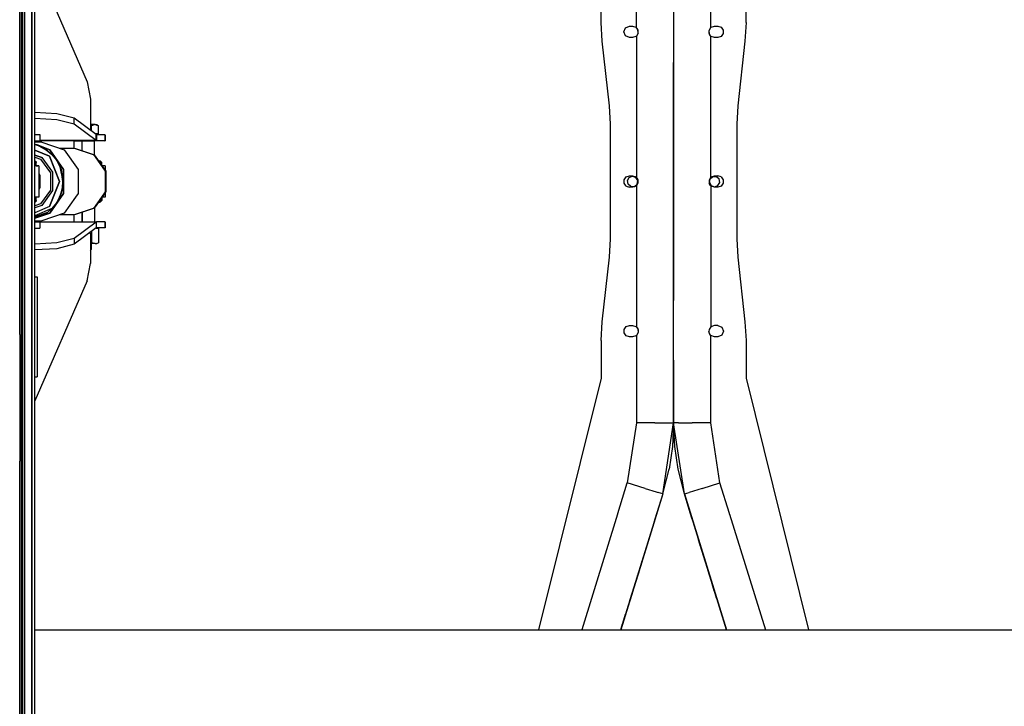
# Model space of a CAD drawing. Units: millimetres. Extents: x 977 to 9628, y -1973 to 2034.
# Drawn here: x 3693 to 4446, y -401 to 124 of the extents above; entities that cross this region are included whole.
import ezdxf

# ---------------------------------------------------------------- set-up
doc = ezdxf.new("R2010")
doc.units = ezdxf.units.MM
doc.layers.add('TFR-TRI', color=7, linetype='CONTINUOUS', true_color=0xffffff)

msp = doc.modelspace()

# ---------------------------------------------------------------- linework, layer by layer
at = {"layer": 'TFR-TRI', "color": 18, "linetype": 'CONTINUOUS'}
for p, q in [((3693.345459, 0), (3693.377197, 397.545898)), ((3693.345459, 0), (3693.377197, 397.545898)), ((3694.600342, -1.803711), (3694.600342, 397.37207)), ((3695.599854, 263.353516), (3695.599854, 0)), ((3702.715576, 262.527832), (3702.715576, 0)), ((3702.715576, 0), (3702.715576, 262.527832)), ((3704.999756, 11.959961), (3704.999756, 262.348145)), ((3697.084229, 240.586426), (3697.084229, 0)), ((3697.084229, 240.586426), (3697.084229, 0)), ((4164.511963, 117.577148), (4164.511963, 184.28125)), ((4164.511963, 117.577148), (4164.511963, 184.28125)), ((4221.407959, 117.577148), (4221.407959, 184.28125)), ((4221.407959, 117.577148), (4221.407959, 184.28125)), ((3704.999756, 167.767578), (3744.794189, 76.115234)), ((4137.638428, 121.339355), (4137.638428, 150.181152)), ((4248.281006, 121.339355), (4248.281006, 150.181152)), ((4192.959717, 136.524902), (4192.959717, 113.804688)), ((4192.959717, 136.524902), (4192.959717, 113.804688)), ((4138.416748, 107.304199), (4137.638428, 121.339355)), ((4248.281006, 121.339355), (4247.503174, 107.304199)), ((4154.898193, 114.299805), (4156.173584, 117.380371)), ((4156.173584, 111.220215), (4154.898193, 114.299805)), ((4156.173584, 117.380371), (4159.253662, 118.65625)), ((4159.253662, 118.65625), (4161.641357, 118.65625)), ((4161.641357, 118.65625), (4164.201904, 117.824219)), ((4164.511963, 117.577148), (4164.201904, 117.824219)), ((4164.738525, 117.362793), (4164.511963, 117.577148)), ((4164.735596, 117.366699), (4164.511963, 117.577148)), ((4165.882568, 113.304199), (4164.511963, 111.023438)), ((4165.575928, 116.169922), (4164.735596, 117.366699)), ((4165.582275, 116.154785), (4165.144775, 116.78418)), ((4165.784912, 115.646484), (4165.575928, 116.169922)), ((4165.876709, 113.294922), (4165.585205, 116.146484)), ((4165.882568, 113.304199), (4165.784912, 115.646484)), ((4165.882568, 113.304199), (4165.784912, 115.646484)), ((4192.959717, 113.804688), (4192.959717, 90.951172)), ((4192.959717, 113.804688), (4192.959717, 102.095215)), ((4220.037354, 115.295898), (4221.407959, 117.577148)), ((4220.13501, 112.954102), (4220.037354, 115.295898)), ((4220.13501, 112.954102), (4220.037354, 115.295898)), ((4220.33374, 112.455566), (4220.043213, 115.305664)), ((4220.343994, 112.430176), (4220.13501, 112.954102)), ((4221.718018, 117.824219), (4221.407959, 117.577148)), ((4221.718018, 117.824219), (4224.278076, 118.65625)), ((4224.278076, 118.65625), (4226.665283, 118.65625)), ((4226.665283, 118.65625), (4229.22583, 117.824219)), ((4229.22583, 117.824219), (4230.808838, 115.646484)), ((4230.808838, 112.954102), (4229.22583, 110.775879)), ((4230.808838, 115.646484), (4230.808838, 112.954102)), ((4143.922119, 57.796387), (4138.416748, 107.304199)), ((4159.253662, 109.944336), (4156.173584, 111.220215)), ((4161.641357, 109.944336), (4159.253662, 109.944336)), ((4164.201904, 110.775879), (4161.641357, 109.944336)), ((4164.511963, 111.023438), (4164.201904, 110.775879)), ((4164.511963, 111.023438), (4164.511963, 3.276855)), ((4164.511963, 111.023438), (4164.511963, 3.276855)), ((4220.730225, 111.880859), (4220.338623, 112.443848)), ((4221.184326, 111.233887), (4220.343994, 112.430176)), ((4221.407959, 111.023438), (4221.182373, 111.236328)), ((4221.407959, 111.023438), (4221.184326, 111.233887)), ((4221.407959, 3.276855), (4221.407959, 111.023438)), ((4221.718018, 110.775879), (4221.407959, 111.023438)), ((4221.407959, 3.276855), (4221.407959, 111.023438)), ((4224.278076, 109.944336), (4221.718018, 110.775879)), ((4226.665283, 109.944336), (4224.278076, 109.944336)), ((4229.22583, 110.775879), (4226.665283, 109.944336)), ((4247.503174, 107.304199), (4241.997803, 57.796387)), ((4192.959717, 102.095215), (4192.959717, 26.752441)), ((4192.959717, 26.752441), (4192.959717, 90.951172)), ((3744.794189, 76.115234), (3747.448975, 62.824707)), ((3747.448975, 62.824707), (3747.448975, 39.52002)), ((4144.699951, 43.760742), (4143.922119, 57.796387)), ((4241.997803, 57.796387), (4241.219971, 43.760742)), ((3721.780518, 51.685059), (3704.999756, 52.616211)), ((3721.780518, 47.168945), (3704.999756, 48.100586)), ((3721.780518, 47.168945), (3704.999756, 48.100586)), ((3735.053467, 48.282227), (3721.780518, 51.685059)), ((3735.053467, 43.766602), (3721.780518, 47.168945)), ((3735.053467, 43.766602), (3721.780518, 47.168945)), ((3735.053467, 43.766602), (3735.053467, 48.282227)), ((3751.820068, 35.788574), (3735.053467, 48.282227)), ((3735.053467, 43.766602), (3735.053467, 48.282227)), ((3751.820068, 31.272461), (3735.053467, 43.766602)), ((3751.820068, 31.272461), (3735.053467, 43.766602)), ((3746.637451, 39.650879), (3747.448975, 39.52002)), ((3746.637451, 39.650879), (3747.448975, 39.52002)), ((3747.448975, 39.52002), (3746.812256, 39.52002)), ((3750.899658, 43.470215), (3747.448975, 43.470215)), ((3748.157471, 42.62207), (3747.448975, 42.730957)), ((3748.157471, 42.62207), (3747.448975, 42.730957)), ((3750.899658, 43.470215), (3748.157471, 42.62207)), ((3750.899658, 43.470215), (3748.157471, 42.62207)), ((3748.157471, 38.518066), (3748.157471, 42.62207)), ((3748.157471, 38.518066), (3748.157471, 42.62207)), ((3750.899658, 43.470215), (3752.172607, 43.470215)), ((3750.899658, 43.470215), (3753.642334, 42.62207)), ((3750.899658, 43.470215), (3753.642334, 42.62207)), ((3752.172607, 43.470215), (3753.642334, 42.62207)), ((3753.642334, 36.310059), (3753.642334, 42.62207)), ((4144.699951, -43.760254), (4144.699951, 43.760742)), ((4241.219971, 43.760742), (4241.219971, -43.760254)), ((3704.999756, 35.823242), (3705.868408, 35.823242)), ((3704.999756, 31.04834), (3705.868408, 31.04834)), ((3705.868408, 35.823242), (3708.641846, 35.823242)), ((3705.868408, 31.04834), (3708.641846, 31.04834)), ((3708.641846, 35.823242), (3708.641846, 31.04834)), ((3751.820068, 31.272461), (3708.641846, 31.272461)), ((3751.820068, 31.272461), (3708.641846, 31.272461)), ((3752.091064, 31.138184), (3708.641846, 31.138184)), ((3734.987549, 25.422363), (3734.987549, 30.972168)), ((3734.987549, 30.972168), (3736.025635, 30.972168)), ((3736.025635, 30.972168), (3740.956787, 30.972168)), ((3736.966553, 30.972168), (3736.966553, 31.138184)), ((3740.956787, 23.463867), (3740.956787, 30.972168)), ((3740.956787, 23.463867), (3740.956787, 30.972168)), ((3740.956787, 30.972168), (3745.801514, 30.972168)), ((3742.672607, 30.972168), (3742.672607, 31.138184)), ((3742.672607, 30.972168), (3742.672607, 31.138184)), ((3745.801514, 30.972168), (3749.450928, 30.972168)), ((3748.37915, 30.972168), (3748.37915, 31.138184)), ((3749.450928, 30.972168), (3750.511475, 30.972168)), ((3750.511475, 20.104492), (3750.511475, 30.972168)), ((3753.642334, 36.310059), (3751.119873, 36.310059)), ((3751.820068, 31.272461), (3751.820068, 35.788574)), ((3752.091064, 35.710449), (3751.820068, 35.788574)), ((3751.820068, 31.272461), (3751.820068, 35.788574)), ((3752.091064, 31.138184), (3751.820068, 31.272461)), ((3752.091064, 31.138184), (3751.820068, 31.272461)), ((3752.091064, 35.710449), (3752.091064, 31.138184)), ((3758.333252, 35.710449), (3752.091064, 35.710449)), ((3752.091064, 35.710449), (3752.091064, 31.138184)), ((3758.333252, 31.138184), (3752.091064, 31.138184)), ((3758.333252, 35.710449), (3758.333252, 31.138184)), ((3758.333252, 35.710449), (3758.333252, 31.138184)), ((3758.333252, 35.710449), (3758.674561, 35.710449)), ((3758.333252, 31.138184), (3758.674561, 31.138184)), ((3758.674561, 35.710449), (3758.674561, 31.138184)), ((3710.155518, 29.994141), (3704.999756, 29.994141)), ((3706.56958, 27.892578), (3704.999756, 28.334961)), ((3706.56958, 27.892578), (3704.999756, 28.27832)), ((3704.999756, 28.27832), (3706.56958, 27.892578)), ((3704.999756, 28.23291), (3706.006592, 27.974121)), ((3704.999756, 28.23291), (3706.006592, 27.974121)), ((3704.999756, 23.927246), (3716.044678, 19.239746)), ((3716.044678, 19.239746), (3704.999756, 23.927246)), ((3706.006592, 27.974121), (3708.640869, 27.008789)), ((3706.006592, 27.974121), (3708.640869, 27.008789)), ((3706.56958, 27.892578), (3710.715576, 26.132324)), ((3716.30835, 24.27002), (3706.56958, 27.892578)), ((3710.715576, 26.132324), (3706.56958, 27.892578)), ((3708.640869, 27.008789), (3713.56958, 24.30957)), ((3708.640869, 27.008789), (3713.56958, 24.30957)), ((3710.155518, 29.994141), (3727.349365, 24.27002)), ((3710.715576, 26.132324), (3714.542236, 23.72998)), ((3714.542236, 23.72998), (3710.715576, 26.132324)), ((3713.56958, 24.30957), (3717.889893, 20.676758)), ((3713.56958, 24.30957), (3717.889893, 20.676758)), ((3717.954834, 20.743652), (3714.542236, 23.72998)), ((3714.542236, 23.72998), (3717.954834, 20.743652)), ((3726.934814, 9.28418), (3716.30835, 24.27002)), ((3716.30835, 24.27002), (3726.934814, 9.28418)), ((3723.888428, 25.422363), (3735.074463, 25.422363)), ((3727.349365, 24.27002), (3737.97583, 9.28418)), ((3735.074463, 25.422363), (3749.645752, 20.571289)), ((3735.074463, 25.422363), (3749.645752, 20.571289)), ((3735.074463, 25.422363), (3735.920654, 25.150391)), ((3735.920654, 25.150391), (3750.336182, 20.351562)), ((4192.959717, 26.752441), (4192.959717, -26.751953)), ((4192.959717, -26.751953), (4192.959717, 26.752441)), ((3704.999756, 20.103516), (3710.281494, 18.345215)), ((3710.281494, 18.345215), (3704.999756, 20.103516)), ((3704.999756, 18.570312), (3709.331787, 17.12793)), ((3704.999756, 18.570312), (3709.331787, 17.12793)), ((3704.999756, 15.710449), (3705.409912, 15.600098)), ((3705.872803, 15.135254), (3705.409912, 15.600098)), ((3705.872803, 15.135254), (3706.041748, 14.500488)), ((3709.331787, 17.12793), (3716.828369, 6.556152)), ((3709.331787, 17.12793), (3716.828369, 6.556152)), ((3710.281494, 18.345215), (3718.311279, 7.020996)), ((3710.281494, 18.345215), (3718.311279, 7.020996)), ((3723.813232, 0.021973), (3716.044678, 19.239746)), ((3716.044678, 19.239746), (3723.813232, 0.021973)), ((3717.889893, 20.676758), (3721.434814, 16.25)), ((3717.889893, 20.676758), (3721.434814, 16.25)), ((3717.954834, 20.743652), (3720.869385, 17.24707)), ((3720.869385, 17.24707), (3717.954834, 20.743652)), ((3720.869385, 17.24707), (3723.2146, 13.326172)), ((3723.2146, 13.326172), (3720.869385, 17.24707)), ((3721.434814, 16.25), (3724.06958, 11.200684)), ((3721.434814, 16.25), (3724.06958, 11.200684)), ((3749.645752, 20.571289), (3758.650635, 7.871094)), ((3749.645752, 20.571289), (3758.650635, 7.871094)), ((3750.336182, 20.351562), (3759.244873, 7.787109)), ((3753.584717, 15.77002), (3754.571533, 15.77002)), ((3755.191162, 15.600098), (3754.571533, 15.77002)), ((3755.645264, 15.135254), (3755.191162, 15.600098)), ((3755.645264, 15.135254), (3756.074463, 14.500488)), ((3704.999756, 14.500488), (3706.041748, 14.500488)), ((3706.041748, 14.500488), (3704.999756, 14.500488)), ((3707.8479, 11.959961), (3704.999756, 11.959961)), ((3704.999756, -262.347412), (3704.999756, 11.959961)), ((3706.041748, 11.959961), (3706.041748, 14.500488)), ((3706.041748, 11.959961), (3707.246826, 11.959961)), ((3707.8479, 11.959961), (3707.8479, -11.916016)), ((3724.931885, 9.077637), (3723.2146, 13.326172)), ((3723.2146, 13.326172), (3724.931885, 9.077637)), ((3724.06958, 11.200684), (3726.239014, 0.021973)), ((3724.06958, 11.200684), (3726.239014, 0.021973)), ((3724.931885, 9.077637), (3726.331787, 0.021973)), ((3726.331787, 0.021973), (3724.931885, 9.077637)), ((3726.934814, -9.239746), (3726.934814, 9.28418)), ((3726.934814, 9.28418), (3726.934814, -9.239746)), ((3737.97583, 9.28418), (3737.97583, -9.239746)), ((3755.811279, 14.500488), (3754.485107, 14.500488)), ((3754.485107, 14.500488), (3755.811279, 14.500488)), ((3756.074463, 14.500488), (3755.811279, 14.500488)), ((3755.811279, 14.500488), (3756.074463, 14.500488)), ((3756.074463, 12.258789), (3756.074463, 14.500488)), ((3758.658447, 11.959961), (3756.286377, 11.959961)), ((3758.650635, 7.871094), (3758.650635, -7.827148)), ((3758.650635, 7.871094), (3758.650635, -7.827148)), ((3758.658447, 11.959961), (3758.658447, 8.614746)), ((3759.244873, 7.787109), (3759.244873, -7.742676)), ((3693.345459, -1.804688), (3693.345459, 0)), ((3693.345459, -1.804688), (3693.345459, 0)), ((3695.599854, 0), (3695.599854, -131.694336)), ((3697.084229, 0), (3697.084229, -175.359131)), ((3697.084229, 0), (3697.084229, -175.359131)), ((3702.715576, -262.527832), (3702.715576, 0)), ((3702.715576, 0), (3702.715576, -262.527832)), ((3707.8479, 5.912598), (3708.75708, 4.671875)), ((3707.8479, 5.912598), (3708.75708, 4.671875)), ((3708.75708, 4.671875), (3708.75708, -4.627441)), ((3708.75708, 4.671875), (3708.75708, -4.627441)), ((3723.813232, 0.021973), (3716.044678, -19.195801)), ((3716.044678, -19.195801), (3723.813232, 0.021973)), ((3716.828369, 6.556152), (3716.828369, -6.511719)), ((3716.828369, 6.556152), (3716.828369, -6.511719)), ((3718.311279, 7.020996), (3718.311279, -6.976562)), ((3718.311279, 7.020996), (3718.311279, -6.976562)), ((3725.979736, -4.562012), (3726.331787, 0.021973)), ((3726.331787, 0.021973), (3725.979736, -4.562012)), ((3726.239014, 0.021973), (3726.102295, -2.84082)), ((3726.239014, 0.021973), (3726.102295, -2.84082)), ((4155.111084, 1.34668), (4156.693115, 3.524414)), ((4155.111084, -1.346191), (4155.111084, 1.34668)), ((4156.693115, 3.524414), (4159.253662, 4.356445)), ((4157.739502, 0.688477), (4159.094482, 3.035645)), ((4158.210205, -1.980957), (4157.739502, 0.688477)), ((4159.094482, 3.035645), (4161.641357, 3.962402)), ((4159.253662, 4.356445), (4161.641357, 4.356445)), ((4161.641357, 4.356445), (4164.201904, 3.524414)), ((4161.641357, 3.962402), (4164.188721, 3.035645)), ((4165.543701, 0.688477), (4164.188721, 3.035645)), ((4164.511963, 3.276855), (4164.201904, 3.524414)), ((4164.735596, 3.066406), (4164.511963, 3.276855)), ((4164.738525, 3.0625), (4164.511963, 3.276855)), ((4165.575928, 1.870117), (4164.735596, 3.066406)), ((4165.073486, -1.980957), (4165.543701, 0.688477)), ((4165.582275, 1.85498), (4165.144775, 2.483398)), ((4165.783936, 1.34668), (4165.575928, 1.870117)), ((4165.876709, -1.005371), (4165.585205, 1.84668)), ((4165.882568, -0.995605), (4165.783936, 1.34668)), ((4165.882568, -0.995605), (4165.783936, 1.34668)), ((4221.407959, 3.276855), (4220.037354, 0.996094)), ((4220.037354, 0.996094), (4220.13501, -1.346191)), ((4220.037354, 0.996094), (4220.13501, -1.346191)), ((4220.043213, 1.005859), (4220.33374, -1.846191)), ((4220.375732, -0.687988), (4220.846436, 1.981445)), ((4220.846436, 1.981445), (4222.923096, 3.723633)), ((4221.718018, 3.524414), (4221.407959, 3.276855)), ((4221.718018, 3.524414), (4224.278076, 4.356445)), ((4222.923096, 3.723633), (4225.633057, 3.723633)), ((4224.278076, 4.356445), (4226.665283, 4.356445)), ((4225.633057, 3.723633), (4227.709717, 1.981445)), ((4229.22583, 3.524414), (4226.665283, 4.356445)), ((4228.18042, -0.687988), (4227.709717, 1.981445)), ((4229.22583, 3.524414), (4230.808838, 1.34668)), ((4230.808838, 1.34668), (4230.808838, -1.346191)), ((3693.348389, -116.915527), (3693.345459, -1.804688)), ((3693.348389, -116.915527), (3693.345459, -1.804688)), ((3694.600342, -116.864258), (3694.600342, -1.803711)), ((3708.75708, -4.627441), (3707.8479, -5.868164)), ((3708.75708, -4.627441), (3707.8479, -5.868164)), ((3716.828369, -6.511719), (3709.331787, -17.083984)), ((3716.828369, -6.511719), (3709.331787, -17.083984)), ((3718.311279, -6.976562), (3710.281494, -18.30127)), ((3718.311279, -6.976562), (3710.281494, -18.30127)), ((3725.69165, -5.67627), (3724.06958, -11.155762)), ((3725.69165, -5.67627), (3724.06958, -11.155762)), ((3725.979736, -4.562012), (3724.931885, -9.033691)), ((3724.931885, -9.033691), (3725.979736, -4.562012)), ((3726.102295, -2.84082), (3725.69165, -5.67627)), ((3726.102295, -2.84082), (3725.69165, -5.67627)), ((4156.693115, -3.523926), (4155.111084, -1.346191)), ((4156.693115, -3.523926), (4159.253662, -4.355957)), ((4160.286377, -3.723145), (4158.210205, -1.980957)), ((4161.641357, -4.355957), (4159.253662, -4.355957)), ((4160.286377, -3.723145), (4162.996826, -3.723145)), ((4164.201904, -3.523926), (4161.641357, -4.355957)), ((4162.996826, -3.723145), (4165.073486, -1.980957)), ((4164.201904, -3.523926), (4164.511963, -3.276367)), ((4164.511963, -3.276367), (4165.882568, -0.995605)), ((4164.511963, -3.276367), (4164.511963, -111.022949)), ((4164.511963, -3.276367), (4164.511963, -111.022949)), ((4220.343506, -1.870117), (4220.13501, -1.346191)), ((4220.752686, -2.452148), (4220.337158, -1.854492)), ((4221.184326, -3.065918), (4220.343506, -1.870117)), ((4220.375732, -0.687988), (4221.731201, -3.035156)), ((4221.407959, -3.276367), (4221.182373, -3.063477)), ((4221.407959, -3.276367), (4221.184326, -3.065918)), ((4221.407959, -3.276367), (4221.407959, -111.022949)), ((4221.407959, -3.276367), (4221.407959, -111.022949)), ((4221.718018, -3.523926), (4221.407959, -3.276367)), ((4224.278076, -4.355957), (4221.718018, -3.523926)), ((4221.731201, -3.035156), (4224.278076, -3.961914)), ((4224.278076, -3.961914), (4226.824951, -3.035156)), ((4226.665283, -4.355957), (4224.278076, -4.355957)), ((4229.22583, -3.523926), (4226.665283, -4.355957)), ((4226.824951, -3.035156), (4228.18042, -0.687988)), ((4230.808838, -1.346191), (4229.22583, -3.523926)), ((3707.8479, -11.916016), (3704.999756, -11.916016)), ((3704.999756, -14.455566), (3706.041748, -14.455566)), ((3704.999756, -14.455566), (3706.041748, -14.455566)), ((3706.041748, -14.455566), (3705.872803, -15.09082)), ((3706.041748, -14.455566), (3706.041748, -11.916016)), ((3726.934814, -9.239746), (3716.30835, -24.225586)), ((3716.30835, -24.225586), (3726.934814, -9.239746)), ((3720.869385, -17.202637), (3723.2146, -13.281738)), ((3723.2146, -13.281738), (3720.869385, -17.202637)), ((3724.06958, -11.155762), (3721.434814, -16.206055)), ((3724.06958, -11.155762), (3721.434814, -16.206055)), ((3723.2146, -13.281738), (3724.931885, -9.033691)), ((3724.931885, -9.033691), (3723.2146, -13.281738)), ((3736.077881, -11.916016), (3727.349365, -24.225586)), ((3737.97583, -9.239746), (3736.077881, -11.916016)), ((3755.751221, -11.916016), (3749.645752, -20.526855)), ((3755.751221, -11.916016), (3749.645752, -20.526855)), ((3756.286377, -11.916016), (3750.336182, -20.306641)), ((3755.811279, -14.455566), (3754.485107, -14.455566)), ((3754.485107, -14.455566), (3755.811279, -14.455566)), ((3755.645264, -15.09082), (3756.074463, -14.455566)), ((3758.650635, -7.827148), (3755.751221, -11.916016)), ((3758.650635, -7.827148), (3755.751221, -11.916016)), ((3755.811279, -14.455566), (3756.074463, -14.455566)), ((3756.074463, -14.455566), (3755.811279, -14.455566)), ((3756.074463, -12.214355), (3756.074463, -14.455566)), ((3759.244873, -7.742676), (3756.286377, -11.916016)), ((3758.658447, -11.916016), (3756.286377, -11.916016)), ((3758.658447, -8.570312), (3758.658447, -11.916016)), ((3704.999756, -15.666016), (3705.409912, -15.555664)), ((3709.331787, -17.083984), (3704.999756, -18.525879)), ((3709.331787, -17.083984), (3704.999756, -18.525879)), ((3710.281494, -18.30127), (3704.999756, -20.059082)), ((3710.281494, -18.30127), (3704.999756, -20.059082)), ((3716.044678, -19.195801), (3704.999756, -23.882812)), ((3716.044678, -19.195801), (3704.999756, -23.882812)), ((3717.889893, -20.632324), (3704.999756, -26.103027)), ((3717.889893, -20.632324), (3704.999756, -26.103027)), ((3705.872803, -15.09082), (3705.409912, -15.555664)), ((3717.954834, -20.699219), (3714.542236, -23.685547)), ((3714.542236, -23.685547), (3717.954834, -20.699219)), ((3721.434814, -16.206055), (3717.889893, -20.632324)), ((3721.434814, -16.206055), (3717.889893, -20.632324)), ((3720.869385, -17.202637), (3717.954834, -20.699219)), ((3717.954834, -20.699219), (3720.869385, -17.202637)), ((3749.645752, -20.526855), (3735.074463, -25.37793)), ((3749.645752, -20.526855), (3735.074463, -25.37793)), ((3750.336182, -20.306641), (3735.920654, -25.105957)), ((3750.511475, -20.060059), (3750.511475, -30.837891)), ((3753.584717, -15.725586), (3754.571533, -15.725586)), ((3754.571533, -15.725586), (3755.191162, -15.555664)), ((3755.645264, -15.09082), (3755.191162, -15.555664)), ((3714.542236, -23.685547), (3704.999756, -26.862793)), ((3704.999756, -26.862793), (3714.542236, -23.685547)), ((3716.30835, -24.225586), (3704.999756, -27.990723)), ((3704.999756, -27.990723), (3716.30835, -24.225586)), ((3704.999756, -29.949707), (3710.155518, -29.949707)), ((3727.349365, -24.225586), (3710.155518, -29.949707)), ((3735.074463, -25.37793), (3723.888428, -25.37793)), ((3734.987549, -30.837891), (3734.987549, -25.37793)), ((3735.920654, -25.105957), (3735.074463, -25.37793)), ((3740.956787, -30.837891), (3740.956787, -23.425781)), ((3740.956787, -23.425781), (3740.956787, -30.837891)), ((4192.959717, -102.095215), (4192.959717, -26.751953)), ((4192.959717, -26.751953), (4192.959717, -90.951172)), ((3704.999756, -30.837891), (3752.091064, -30.837891)), ((3704.999756, -30.927734), (3705.868408, -30.927734)), ((3704.999756, -35.702637), (3705.868408, -35.702637)), ((3705.868408, -30.927734), (3708.641846, -30.927734)), ((3705.868408, -35.702637), (3708.641846, -35.702637)), ((3708.641846, -30.927734), (3708.641846, -35.702637)), ((3751.820068, -30.972168), (3708.641846, -30.972168)), ((3751.820068, -30.972168), (3708.641846, -30.972168)), ((3751.820068, -30.972168), (3735.053467, -43.46582)), ((3751.820068, -30.972168), (3735.053467, -43.46582)), ((3751.820068, -35.488281), (3735.053467, -47.981445)), ((3751.712646, -35.568359), (3753.642334, -35.944824)), ((3751.712646, -35.568359), (3753.642334, -35.944824)), ((3752.091064, -30.837891), (3751.820068, -30.972168)), ((3752.091064, -30.837891), (3751.820068, -30.972168)), ((3751.820068, -30.972168), (3751.820068, -35.488281)), ((3751.820068, -30.972168), (3751.820068, -35.488281)), ((3752.091064, -35.409668), (3751.820068, -35.488281)), ((3752.091064, -35.409668), (3752.091064, -30.837891)), ((3758.333252, -30.837891), (3752.091064, -30.837891)), ((3752.091064, -35.409668), (3752.091064, -30.837891)), ((3758.333252, -35.409668), (3752.091064, -35.409668)), ((3752.172607, -35.409668), (3753.642334, -35.944824)), ((3753.642334, -35.944824), (3753.642334, -46.875)), ((3758.333252, -30.837891), (3758.333252, -35.409668)), ((3758.333252, -30.837891), (3758.674561, -30.837891)), ((3758.333252, -30.837891), (3758.333252, -35.409668)), ((3758.674561, -35.409668), (3758.333252, -35.409668)), ((3758.674561, -30.837891), (3758.674561, -35.409668)), ((3735.053467, -43.46582), (3721.780518, -46.868652)), ((3735.053467, -43.46582), (3721.780518, -46.868652)), ((3735.053467, -43.46582), (3735.053467, -47.981445)), ((3735.053467, -43.46582), (3735.053467, -47.981445)), ((3746.637451, -39.350098), (3747.448975, -39.219727)), ((3746.637451, -39.350098), (3747.448975, -39.219727)), ((3747.448975, -39.219727), (3746.812256, -39.219727)), ((3747.448975, -39.219727), (3747.448975, -62.523926)), ((3748.157471, -38.217285), (3748.157471, -46.875)), ((3748.157471, -38.217285), (3748.157471, -46.875)), ((4143.922119, -57.795898), (4144.699951, -43.760254)), ((4241.219971, -43.760254), (4241.997803, -57.795898)), ((3721.780518, -46.868652), (3704.999756, -47.800293)), ((3721.780518, -46.868652), (3704.999756, -47.800293)), ((3721.780518, -51.384277), (3704.999756, -52.315918)), ((3735.053467, -47.981445), (3721.780518, -51.384277)), ((3747.448975, -46.943848), (3748.157471, -46.875)), ((3747.448975, -46.943848), (3748.157471, -46.875)), ((3750.899658, -47.409668), (3747.448975, -47.409668)), ((3747.448975, -52.586914), (3748.321533, -51.669434)), ((3748.321533, -51.669434), (3747.448975, -51.669434)), ((3748.321533, -51.669434), (3747.448975, -51.669434)), ((3750.899658, -47.409668), (3748.157471, -46.875)), ((3750.899658, -47.409668), (3748.157471, -46.875)), ((3748.321533, -51.669434), (3748.321533, -47.409668)), ((3750.899658, -47.409668), (3753.642334, -46.875)), ((3750.899658, -47.409668), (3753.642334, -46.875)), ((3750.899658, -47.409668), (3752.172607, -47.409668)), ((3752.172607, -47.409668), (3753.642334, -46.875)), ((4138.416748, -107.303711), (4143.922119, -57.795898)), ((4241.997803, -57.795898), (4247.503174, -107.303711)), ((3744.794189, -75.814941), (3747.448975, -62.523926)), ((3704.999756, -72.875), (3706.679443, -72.875)), ((3706.679443, -72.875), (3706.679443, -149.074951)), ((3744.794189, -75.814941), (3704.999756, -167.467285)), ((4192.959717, -113.804688), (4192.959717, -90.951172)), ((4192.959717, -113.804688), (4192.959717, -102.095215)), ((4137.638428, -121.339355), (4138.416748, -107.303711)), ((4155.111084, -112.954102), (4156.693115, -110.775879)), ((4156.693115, -110.775879), (4159.253662, -109.943848)), ((4159.253662, -109.943848), (4161.641357, -109.943848)), ((4161.641357, -109.943848), (4164.201904, -110.775879)), ((4164.201904, -110.775879), (4164.511963, -111.022949)), ((4164.511963, -111.022949), (4164.735596, -111.233398)), ((4164.511963, -111.022949), (4164.738525, -111.237305)), ((4164.735596, -111.233398), (4165.575928, -112.429688)), ((4165.144775, -111.815918), (4165.582275, -112.444824)), ((4165.575928, -112.429688), (4165.783936, -112.953613)), ((4165.585205, -112.453613), (4165.876709, -115.305176)), ((4221.19751, -111.219727), (4220.037354, -113.303711)), ((4221.407959, -111.022949), (4220.124756, -113.146484)), ((4221.407959, -111.022949), (4221.19751, -111.219727)), ((4224.278076, -109.943848), (4221.407959, -111.022949)), ((4226.665283, -109.943848), (4224.278076, -109.943848)), ((4226.665283, -109.943848), (4229.74585, -111.219727)), ((4229.74585, -111.219727), (4231.021729, -114.299805)), ((4247.503174, -107.303711), (4248.281006, -121.339355)), ((3693.348389, -116.915527), (3693.354736, -213.655518)), ((3693.348389, -116.915527), (3693.354736, -213.655518)), ((3694.600342, -213.561768), (3694.600342, -116.864258)), ((4155.111084, -115.645996), (4155.111084, -112.954102)), ((4156.693115, -117.824219), (4155.111084, -115.645996)), ((4159.253662, -118.655762), (4156.693115, -117.824219)), ((4161.641357, -118.655762), (4159.253662, -118.655762)), ((4164.201904, -117.824219), (4161.641357, -118.655762)), ((4164.201904, -117.824219), (4164.511963, -117.57666)), ((4165.882568, -115.29541), (4164.511963, -117.57666)), ((4164.511963, -117.57666), (4164.511963, -184.280518)), ((4164.511963, -117.57666), (4164.511963, -184.280518)), ((4165.783936, -112.953613), (4165.882568, -115.29541)), ((4165.783936, -112.953613), (4165.882568, -115.29541)), ((4192.959717, -136.524902), (4192.959717, -113.804688)), ((4192.959717, -136.524902), (4192.959717, -113.804688)), ((4220.040283, -113.29834), (4219.922119, -114.299805)), ((4220.037354, -113.303711), (4219.922119, -114.299805)), ((4220.037354, -113.303711), (4219.922119, -114.299805)), ((4220.343506, -116.169922), (4219.922119, -114.299805)), ((4220.752686, -116.752441), (4220.341064, -116.160156)), ((4221.184326, -117.366211), (4220.343506, -116.169922)), ((4221.407959, -117.57666), (4221.182373, -117.36377)), ((4221.407959, -117.57666), (4221.184326, -117.366211)), ((4224.278076, -118.655762), (4221.407959, -117.57666)), ((4221.407959, -184.280518), (4221.407959, -117.57666)), ((4221.407959, -184.280518), (4221.407959, -117.57666)), ((4226.665283, -118.655762), (4224.278076, -118.655762)), ((4229.74585, -117.379883), (4226.665283, -118.655762)), ((4231.021729, -114.299805), (4229.74585, -117.379883)), ((4137.638428, -121.339355), (4137.638428, -150.180664)), ((4248.281006, -121.339355), (4248.281006, -150.180664)), ((3695.599854, -131.694336), (3695.599854, -263.353271)), ((4192.959717, -136.524902), (4192.959717, -178.163574)), ((4192.959717, -184.280518), (4192.959717, -136.524902)), ((3704.999756, -149.074951), (3706.679443, -149.074951)), ((4137.638428, -150.180664), (4089.833252, -342.519775)), ((4248.281006, -150.180664), (4296.08667, -342.519775)), ((3697.084229, -175.359131), (3697.084717, -480.460205)), ((3697.084229, -175.359131), (3697.084717, -480.460205)), ((4192.959717, -178.163574), (4192.959717, -184.280518)), ((4164.511963, -184.280518), (4157.561279, -230.244141)), ((4164.511963, -184.280518), (4157.561279, -230.244141)), ((4178.735596, -184.280518), (4164.511963, -184.280518)), ((4178.735596, -184.280518), (4164.511963, -184.280518)), ((4178.735596, -184.280518), (4189.148193, -184.280518)), ((4178.735596, -184.280518), (4189.148193, -184.280518)), ((4184.737061, -238.655518), (4192.959717, -184.280518)), ((4189.148193, -184.280518), (4192.959717, -184.280518)), ((4189.148193, -184.280518), (4192.959717, -184.280518)), ((4192.959717, -184.280518), (4192.065674, -202.293701)), ((4201.182861, -238.655518), (4192.959717, -184.280518)), ((4196.770752, -184.280518), (4192.959717, -184.280518)), ((4196.770752, -184.280518), (4192.959717, -184.280518)), ((4193.85376, -202.286377), (4192.959717, -184.280518)), ((4196.770752, -184.280518), (4207.183838, -184.280518)), ((4196.770752, -184.280518), (4207.183838, -184.280518)), ((4221.407959, -184.280518), (4207.183838, -184.280518)), ((4221.407959, -184.280518), (4207.183838, -184.280518)), ((4228.358643, -230.244141), (4221.407959, -184.280518)), ((4228.358643, -230.244141), (4221.407959, -184.280518)), ((4192.065674, -202.293701), (4189.490479, -219.833008)), ((4196.428955, -219.833008), (4193.85376, -202.286377)), ((3693.417236, -602.018555), (3693.354736, -213.655518)), ((3693.417236, -602.018555), (3693.354736, -213.655518)), ((3694.600342, -601.751221), (3694.600342, -213.561768)), ((4184.737061, -238.655518), (4189.490479, -219.833008)), ((4201.182861, -238.655518), (4196.428955, -219.833008)), ((4150.338623, -253.578369), (4157.561279, -230.244141)), ((4150.338623, -253.578369), (4157.561279, -230.244141)), ((4171.14917, -234.449951), (4157.561279, -230.244141)), ((4171.14917, -234.449951), (4157.561279, -230.244141)), ((4214.770752, -234.449951), (4228.358643, -230.244141)), ((4214.770752, -234.449951), (4228.358643, -230.244141)), ((4235.580811, -253.578369), (4228.358643, -230.244141)), ((4235.580811, -253.578369), (4228.358643, -230.244141)), ((4184.737061, -238.655518), (4152.588623, -342.519775)), ((4184.737061, -238.655518), (4152.588623, -342.519775)), ((4184.737061, -238.655518), (4156.321045, -330.462402)), ((4171.14917, -234.449951), (4179.641846, -237.078613)), ((4171.14917, -234.449951), (4179.641846, -237.078613)), ((4184.737061, -238.655518), (4171.7146, -280.729736)), ((4184.737061, -238.655518), (4173.769287, -274.090576)), ((4184.737061, -238.655518), (4178.740967, -258.028076)), ((4179.641846, -237.078613), (4181.095947, -237.528564)), ((4179.641846, -237.078613), (4181.095947, -237.528564)), ((4184.737061, -238.655518), (4181.095947, -237.528564)), ((4184.737061, -238.655518), (4181.095947, -237.528564)), ((4201.182861, -238.655518), (4204.823486, -237.528564)), ((4201.182861, -238.655518), (4204.823486, -237.528564)), ((4205.630127, -253.024902), (4201.182861, -238.655518)), ((4201.182861, -238.655518), (4205.630127, -253.024902)), ((4201.182861, -238.655518), (4205.630127, -253.024902)), ((4201.182861, -238.655518), (4207.956299, -260.540283)), ((4227.145264, -322.536377), (4201.182861, -238.655518)), ((4201.182861, -238.655518), (4233.331299, -342.519775)), ((4201.182861, -238.655518), (4211.992432, -273.580811)), ((4201.182861, -238.655518), (4233.331299, -342.519775)), ((4214.770752, -234.449951), (4204.823486, -237.528564)), ((4214.770752, -234.449951), (4204.823486, -237.528564)), ((4150.207764, -254), (4122.808838, -342.519775)), ((4150.207764, -254), (4122.808838, -342.519775)), ((4150.207764, -254), (4150.338623, -254)), ((4150.207764, -254), (4150.338623, -254)), ((4150.338623, -254), (4150.338623, -253.578369)), ((4150.338623, -254), (4150.338623, -253.578369)), ((4205.630127, -253.024902), (4207.956299, -260.540283)), ((4205.630127, -253.024902), (4207.956299, -260.540283)), ((4207.12085, -257.8396), (4205.630127, -253.024902)), ((4205.630615, -253.024902), (4205.630127, -253.024902)), ((4235.580811, -254), (4235.580811, -253.578369)), ((4235.580811, -254), (4235.580811, -253.578369)), ((4235.71167, -254), (4235.580811, -254)), ((4235.71167, -254), (4235.580811, -254)), ((4235.71167, -254), (4263.110596, -342.519775)), ((4235.71167, -254), (4263.110596, -342.519775)), ((3702.715576, -262.527832), (3702.715576, -786.462891)), ((3702.715576, -786.462891), (3702.715576, -262.527832)), ((3704.999756, -785.922852), (3704.999756, -262.347412)), ((4178.740967, -258.028076), (4177.669189, -261.490967)), ((4207.956299, -260.540283), (4213.241943, -277.616455)), ((3695.599854, -263.353271), (3695.599854, -480.693359)), ((4175.14917, -269.632812), (4172.677979, -277.616455)), ((4209.688232, -266.134521), (4213.295654, -277.790039)), ((4172.677979, -277.616455), (4152.588623, -342.519775)), ((4172.677979, -277.616455), (4152.588623, -342.519775)), ((4172.677979, -277.616455), (4154.018311, -337.901367)), ((4213.612549, -278.814209), (4211.992432, -273.580811)), ((4213.241943, -277.616455), (4233.330811, -342.519775)), ((4221.346436, -303.800049), (4213.295654, -277.790039)), ((4171.7146, -280.729736), (4169.810791, -286.879639)), ((4169.810791, -286.879639), (4160.012939, -318.534668)), ((4160.012939, -318.534668), (4168.87915, -289.888184)), ((4168.876221, -289.898926), (4160.067627, -318.358154)), ((4168.81665, -290.090332), (4165.809814, -299.806396)), ((4168.87915, -289.888184), (4168.876221, -289.898926)), ((4216.128174, -286.941406), (4227.145264, -322.536377)), ((4152.588623, -342.519775), (4165.809814, -299.806396)), ((4159.808838, -319.192383), (4165.809814, -299.806396)), ((4165.809814, -299.806396), (4162.092041, -311.816895)), ((4165.809814, -299.806396), (4165.354736, -301.275635)), ((4165.354736, -301.275635), (4165.809814, -299.806396)), ((4165.354736, -301.275635), (4165.809814, -299.806396)), ((4166.793213, -296.62915), (4165.809814, -299.806396)), ((4165.809814, -299.806396), (4166.285889, -298.267334)), ((4165.809814, -299.806396), (4166.285889, -298.267334)), ((4227.145264, -322.536377), (4219.085205, -296.493896)), ((4221.238037, -303.450684), (4221.595947, -304.606445)), ((4221.595947, -304.606445), (4221.238037, -303.450684)), ((4221.870361, -305.493408), (4221.595947, -304.606445)), ((4233.330811, -342.519775), (4221.595947, -304.606445)), ((4233.330811, -342.519775), (4221.595947, -304.606445)), ((4221.870361, -305.493408), (4221.595947, -304.606445)), ((4221.870361, -305.493408), (4224.469971, -313.891602)), ((4221.87085, -305.493408), (4221.870361, -305.493408)), ((4224.049072, -312.532715), (4221.870361, -305.493408)), ((4221.870361, -305.493408), (4224.441162, -313.799316)), ((4221.870361, -305.493408), (4224.854248, -315.133789)), ((4161.191162, -314.728027), (4154.018311, -337.901367)), ((4225.852783, -318.358154), (4223.357666, -310.29834)), ((4158.671631, -322.866943), (4154.534424, -336.234375)), ((4159.561768, -319.991943), (4160.012939, -318.534668)), ((4160.012939, -318.534668), (4160.067627, -318.358154)), ((4225.852783, -318.358154), (4225.863037, -318.391846)), ((4227.145264, -322.536377), (4229.598877, -330.462402)), ((4152.588623, -342.519775), (4156.321045, -330.462402)), ((4229.598877, -330.462402), (4233.330811, -342.519775)), ((4154.018311, -337.901367), (4152.588623, -342.519775)), ((4152.588623, -342.519775), (4154.018311, -337.901367)), ((4153.227783, -340.455566), (4154.018311, -337.901367)), ((4153.227783, -340.455566), (4154.018311, -337.901367)), ((4154.534424, -336.234375), (4154.018311, -337.901367)), ((4154.534424, -336.234375), (4154.018311, -337.901367)), ((4154.533936, -336.234375), (4154.534424, -336.234375)), ((3704.999756, -342.519775), (4147.005127, -342.519775)), ((4147.005127, -342.519775), (4152.588623, -342.519775)), ((4153.227783, -340.455566), (4152.588623, -342.519775)), ((4153.227783, -340.455566), (4152.588623, -342.519775)), ((4152.588623, -342.519775), (4233.331299, -342.519775)), ((4233.331299, -342.519775), (4238.914307, -342.519775)), ((4238.914795, -342.519775), (4326.895752, -342.519775)), ((4326.895752, -342.519775), (5043.005127, -342.519775))]:
    msp.add_line(p, q, dxfattribs=at)

doc.saveas('drawing.dxf')
